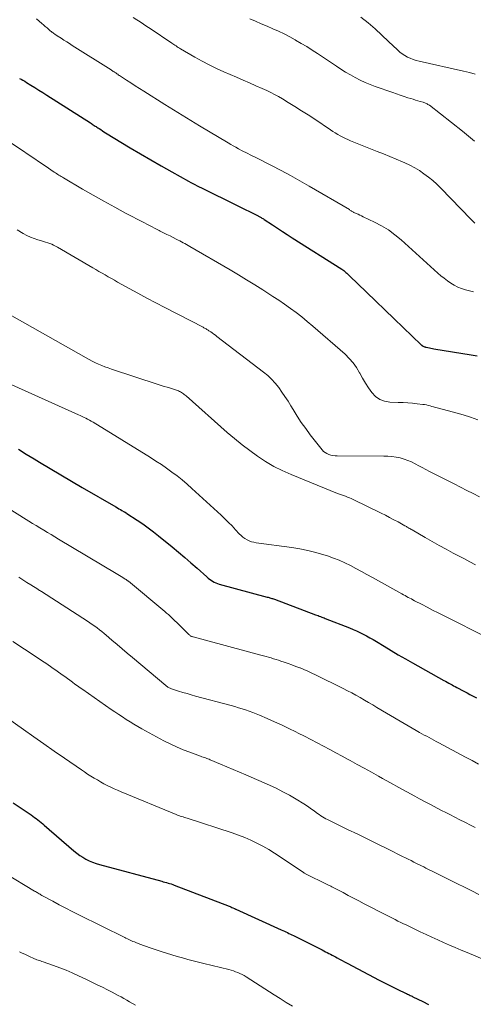
# Model space of a CAD drawing. Units: feet. Extents: x 1909997 to 1915000, y 510000 to 515002.
# Drawn here: x 1910767 to 1910839, y 510420 to 510576 of the extents above; entities that cross this region are included whole.
import ezdxf

# ---------------------------------------------------------------- set-up
doc = ezdxf.new("R2010")
doc.units = ezdxf.units.FT
doc.header["$LTSCALE"] = 100
doc.header["$MEASUREMENT"] = 0
doc.layers.add('CONTOUR INDEX', color=32, linetype='Continuous', lineweight=25)
doc.layers.add('CONTOUR INTERMEDIATE', color=40, linetype='Continuous', lineweight=15)

msp = doc.modelspace()

# ---------------------------------------------------------------- linework, layer by layer
at = {"layer": 'CONTOUR INDEX', "flags": 128}
for points, elevation in [([(1910766.64, 510566.96), (1910766.91, 510566.81), (1910767.19, 510566.65), (1910767.46, 510566.49), (1910767.73, 510566.32), (1910768.45, 510565.87), (1910769.08, 510565.48), (1910769.71, 510565.09), (1910770.34, 510564.69), (1910770.97, 510564.29), (1910777.92, 510559.86), (1910778.07, 510559.77), (1910778.22, 510559.67), (1910778.37, 510559.57), (1910778.52, 510559.47), (1910778.66, 510559.37), (1910778.81, 510559.28), (1910778.96, 510559.18), (1910779.11, 510559.08), (1910779.31, 510558.95), (1910779.57, 510558.79), (1910779.82, 510558.62), (1910780.07, 510558.47), (1910780.33, 510558.31), (1910784.26, 510555.92), (1910785.9, 510554.94), (1910787.55, 510553.97), (1910789.2, 510553.02), (1910790.87, 510552.08), (1910793.55, 510550.59), (1910793.88, 510550.4), (1910794.22, 510550.22), (1910794.55, 510550.05), (1910794.89, 510549.87), (1910795.23, 510549.7), (1910795.57, 510549.53), (1910795.9, 510549.36), (1910796.24, 510549.19), (1910800.63, 510547.03), (1910801.28, 510546.71), (1910801.92, 510546.39), (1910802.56, 510546.08), (1910803.21, 510545.76), (1910804.3, 510545.22), (1910804.4, 510545.17), (1910804.5, 510545.12), (1910804.59, 510545.07), (1910804.69, 510545.02), (1910804.79, 510544.97), (1910804.88, 510544.92), (1910804.98, 510544.86), (1910805.07, 510544.81), (1910805.11, 510544.79), (1910805.22, 510544.72), (1910805.33, 510544.65), (1910805.44, 510544.58), (1910805.55, 510544.51), (1910806.9, 510543.62), (1910807.68, 510543.11), (1910808.46, 510542.59), (1910809.25, 510542.09), (1910810.04, 510541.58), (1910817.94, 510536.56), (1910818, 510536.53), (1910818.05, 510536.49), (1910818.1, 510536.46), (1910818.15, 510536.42), (1910818.2, 510536.38), (1910818.25, 510536.35), (1910818.3, 510536.31), (1910818.35, 510536.26), (1910818.55, 510536.08), (1910818.7, 510535.95), (1910818.85, 510535.82), (1910819, 510535.68), (1910819.14, 510535.54), (1910821.85, 510532.92), (1910823.31, 510531.51), (1910824.77, 510530.1), (1910826.23, 510528.69), (1910827.69, 510527.29), (1910830.55, 510524.55), (1910830.59, 510524.52), (1910830.62, 510524.48), (1910830.67, 510524.45), (1910830.71, 510524.41), (1910830.75, 510524.38), (1910830.79, 510524.35), (1910830.84, 510524.33), (1910830.89, 510524.31), (1910830.98, 510524.27), (1910831.07, 510524.23), (1910831.17, 510524.2), (1910831.26, 510524.17), (1910831.36, 510524.15), (1910831.63, 510524.1), (1910831.87, 510524.05), (1910832.1, 510524.01), (1910832.34, 510523.97), (1910832.58, 510523.93), (1910838.52, 510522.94), (1910839.48, 510522.77)], 1060), ([(1910766.46, 510507.91), (1910767.71, 510507.15), (1910768.97, 510506.39), (1910769.83, 510505.87), (1910771.51, 510504.86), (1910773.2, 510503.85), (1910774.89, 510502.86), (1910776.59, 510501.86), (1910781.97, 510498.74), (1910782.21, 510498.6), (1910782.45, 510498.46), (1910782.7, 510498.32), (1910782.94, 510498.18), (1910783.31, 510497.97), (1910783.37, 510497.94), (1910783.42, 510497.91), (1910783.47, 510497.88), (1910783.52, 510497.85), (1910783.58, 510497.81), (1910783.63, 510497.78), (1910783.68, 510497.75), (1910783.73, 510497.72), (1910785.38, 510496.63), (1910786.25, 510496.03), (1910787.11, 510495.42), (1910787.94, 510494.79), (1910788.77, 510494.14), (1910790.91, 510492.39), (1910791.92, 510491.55), (1910792.93, 510490.71), (1910793.92, 510489.84), (1910794.9, 510488.97), (1910796.42, 510487.6), (1910796.64, 510487.41), (1910796.87, 510487.23), (1910797.11, 510487.07), (1910797.36, 510486.91), (1910797.61, 510486.78), (1910797.87, 510486.65), (1910798.15, 510486.55), (1910798.42, 510486.47), (1910806.06, 510484.4), (1910806.2, 510484.36), (1910806.35, 510484.32), (1910806.49, 510484.28), (1910806.63, 510484.24), (1910806.77, 510484.19), (1910806.91, 510484.15), (1910807.05, 510484.1), (1910807.19, 510484.05), (1910813.75, 510481.58), (1910813.95, 510481.51), (1910814.14, 510481.44), (1910814.33, 510481.36), (1910814.52, 510481.29), (1910814.72, 510481.22), (1910814.91, 510481.14), (1910815.1, 510481.07), (1910815.29, 510481), (1910819.17, 510479.48), (1910819.72, 510479.25), (1910820.27, 510479.01), (1910820.81, 510478.76), (1910821.34, 510478.49), (1910821.87, 510478.21), (1910822.39, 510477.93), (1910822.91, 510477.63), (1910823.42, 510477.32), (1910824.65, 510476.57), (1910825.77, 510475.89), (1910826.91, 510475.22), (1910828.05, 510474.56), (1910829.19, 510473.91), (1910834.15, 510471.13), (1910834.41, 510470.99), (1910834.67, 510470.84), (1910834.93, 510470.7), (1910835.19, 510470.56), (1910835.46, 510470.42), (1910835.72, 510470.28), (1910835.98, 510470.14), (1910836.24, 510470), (1910836.57, 510469.82), (1910837, 510469.59), (1910837.43, 510469.36), (1910837.86, 510469.13), (1910838.28, 510468.9), (1910839.33, 510468.33)], 1080), ([(1910765.62, 510451.65), (1910766.75, 510450.88), (1910768.48, 510449.71), (1910768.75, 510449.52), (1910769.02, 510449.33), (1910769.29, 510449.13), (1910769.55, 510448.93), (1910769.81, 510448.72), (1910770.07, 510448.51), (1910770.32, 510448.3), (1910770.57, 510448.08), (1910775.29, 510443.99), (1910775.75, 510443.62), (1910776.21, 510443.28), (1910776.7, 510442.97), (1910777.21, 510442.68), (1910777.73, 510442.42), (1910778.26, 510442.19), (1910778.81, 510441.99), (1910779.37, 510441.82), (1910789.27, 510439.15), (1910789.52, 510439.09), (1910789.77, 510439.02), (1910790.02, 510438.95), (1910790.28, 510438.88), (1910790.52, 510438.8), (1910790.77, 510438.73), (1910791.02, 510438.64), (1910791.26, 510438.55), (1910799.99, 510435.2), (1910800.14, 510435.14), (1910800.28, 510435.08), (1910800.43, 510435.01), (1910800.57, 510434.95), (1910800.82, 510434.83), (1910800.84, 510434.82), (1910800.86, 510434.81), (1910800.88, 510434.8), (1910800.9, 510434.79), (1910800.98, 510434.75), (1910801, 510434.74), (1910801.02, 510434.73), (1910801.04, 510434.73), (1910801.06, 510434.72), (1910808.29, 510431.44), (1910808.53, 510431.33), (1910808.78, 510431.22), (1910809.02, 510431.1), (1910809.26, 510430.99), (1910809.5, 510430.87), (1910809.75, 510430.76), (1910809.99, 510430.64), (1910810.23, 510430.52), (1910814.8, 510428.22), (1910815.07, 510428.08), (1910815.34, 510427.95), (1910815.61, 510427.81), (1910815.87, 510427.67), (1910816.14, 510427.53), (1910816.41, 510427.39), (1910816.68, 510427.25), (1910816.94, 510427.11), (1910817.19, 510426.97), (1910817.58, 510426.77), (1910817.97, 510426.56), (1910818.36, 510426.35), (1910818.75, 510426.14), (1910823.85, 510423.43), (1910824.59, 510423.04), (1910825.34, 510422.66), (1910826.09, 510422.29), (1910826.85, 510421.93), (1910828.07, 510421.35), (1910828.21, 510421.28), (1910828.36, 510421.21), (1910828.51, 510421.14), (1910828.66, 510421.07), (1910828.81, 510421), (1910828.96, 510420.93), (1910829.1, 510420.86), (1910829.25, 510420.78), (1910830.8, 510420.01), (1910831.72, 510419.55)], 1100)]:
    msp.add_lwpolyline(points, dxfattribs=dict(at, elevation=elevation))
at = {"layer": 'CONTOUR INTERMEDIATE', "flags": 128}
for points, elevation in [([(1910820.95, 510576.7), (1910822.09, 510575.77), (1910823.21, 510574.82), (1910824.3, 510573.84), (1910825.37, 510572.83), (1910826.77, 510571.48), (1910827.14, 510571.15), (1910827.53, 510570.85), (1910827.94, 510570.59), (1910828.37, 510570.35), (1910828.82, 510570.15), (1910829.28, 510569.97), (1910829.75, 510569.82), (1910830.22, 510569.69), (1910837.3, 510568.12), (1910838.22, 510567.89), (1910839.12, 510567.62)], 1044), ([(1910769.33, 510576.44), (1910770.19, 510575.7), (1910770.47, 510575.46), (1910770.74, 510575.22), (1910771.02, 510574.99), (1910771.29, 510574.75), (1910771.59, 510574.49), (1910771.72, 510574.39), (1910771.84, 510574.28), (1910771.97, 510574.19), (1910772.1, 510574.09), (1910772.24, 510574), (1910772.37, 510573.91), (1910772.51, 510573.82), (1910772.65, 510573.73), (1910773.26, 510573.34), (1910773.7, 510573.06), (1910774.14, 510572.78), (1910774.59, 510572.49), (1910775.03, 510572.21), (1910781.2, 510568.29), (1910781.27, 510568.24), (1910781.34, 510568.2), (1910781.41, 510568.15), (1910781.48, 510568.11), (1910781.55, 510568.06), (1910781.62, 510568.02), (1910781.69, 510567.97), (1910781.76, 510567.92), (1910781.94, 510567.81), (1910782.1, 510567.7), (1910782.26, 510567.6), (1910782.41, 510567.49), (1910782.57, 510567.39), (1910783.64, 510566.69), (1910784.33, 510566.24), (1910785.02, 510565.79), (1910785.72, 510565.35), (1910786.42, 510564.91), (1910789.75, 510562.81), (1910791.13, 510561.95), (1910792.52, 510561.1), (1910793.91, 510560.25), (1910795.3, 510559.41), (1910799.85, 510556.68), (1910800.25, 510556.44), (1910800.66, 510556.21), (1910801.06, 510555.98), (1910801.47, 510555.75), (1910801.61, 510555.67), (1910801.95, 510555.49), (1910802.29, 510555.31), (1910802.63, 510555.14), (1910802.98, 510554.97), (1910803.32, 510554.8), (1910803.67, 510554.63), (1910804.02, 510554.46), (1910804.36, 510554.28), (1910806.73, 510553.09), (1910808.26, 510552.31), (1910809.77, 510551.51), (1910811.26, 510550.67), (1910812.75, 510549.82), (1910819.13, 510546.06), (1910819.22, 510546), (1910819.31, 510545.95), (1910819.4, 510545.89), (1910819.49, 510545.83), (1910819.58, 510545.78), (1910819.67, 510545.73), (1910819.77, 510545.68), (1910819.86, 510545.63), (1910820.23, 510545.46), (1910820.51, 510545.33), (1910820.78, 510545.2), (1910821.06, 510545.07), (1910821.34, 510544.94), (1910823.11, 510544.09), (1910824.25, 510543.49), (1910825.34, 510542.82), (1910826.37, 510542.06), (1910827.36, 510541.25), (1910833.21, 510535.97), (1910833.7, 510535.54), (1910834.21, 510535.13), (1910834.73, 510534.74), (1910835.26, 510534.36), (1910835.82, 510534.03), (1910836.39, 510533.73), (1910836.99, 510533.49), (1910837.61, 510533.3), (1910838.87, 510532.97)], 1056), ([(1910784.74, 510576.63), (1910785.28, 510576.28), (1910785.82, 510575.93), (1910786.35, 510575.58), (1910786.89, 510575.23), (1910787.42, 510574.87), (1910790.85, 510572.58), (1910791.02, 510572.46), (1910791.2, 510572.34), (1910791.37, 510572.23), (1910791.55, 510572.11), (1910791.72, 510571.99), (1910791.9, 510571.88), (1910792.08, 510571.77), (1910792.26, 510571.66), (1910794.56, 510570.32), (1910795.68, 510569.69), (1910796.82, 510569.09), (1910797.98, 510568.53), (1910799.16, 510568), (1910801.18, 510567.12), (1910802.2, 510566.68), (1910803.21, 510566.24), (1910804.23, 510565.79), (1910805.24, 510565.34), (1910805.97, 510565.01), (1910806.61, 510564.71), (1910807.23, 510564.39), (1910807.85, 510564.05), (1910808.46, 510563.7), (1910809.4, 510563.13), (1910810.47, 510562.48), (1910811.53, 510561.81), (1910812.58, 510561.13), (1910813.62, 510560.44), (1910816.13, 510558.75), (1910816.51, 510558.5), (1910816.89, 510558.26), (1910817.28, 510558.03), (1910817.68, 510557.81), (1910818.08, 510557.6), (1910818.49, 510557.4), (1910818.9, 510557.21), (1910819.32, 510557.03), (1910823.57, 510555.34), (1910824.58, 510554.94), (1910825.58, 510554.53), (1910826.58, 510554.11), (1910827.58, 510553.68), (1910827.94, 510553.52), (1910828.74, 510553.15), (1910829.52, 510552.74), (1910830.27, 510552.28), (1910831, 510551.78), (1910831.71, 510551.24), (1910832.39, 510550.68), (1910833.04, 510550.09), (1910833.68, 510549.47), (1910838.47, 510544.55), (1910839.1, 510543.91)], 1052), ([(1910803.28, 510576.45), (1910804.19, 510576.05), (1910805.11, 510575.65), (1910806.02, 510575.25), (1910806.94, 510574.86), (1910807.85, 510574.45), (1910808.75, 510574.02), (1910809.64, 510573.56), (1910810.52, 510573.08), (1910810.56, 510573.05), (1910811.45, 510572.53), (1910812.33, 510572.01), (1910813.2, 510571.46), (1910814.06, 510570.9), (1910817.06, 510568.88), (1910817.79, 510568.41), (1910818.53, 510567.95), (1910819.29, 510567.5), (1910820.05, 510567.08), (1910820.83, 510566.68), (1910821.62, 510566.3), (1910822.42, 510565.97), (1910823.24, 510565.66), (1910826.04, 510564.68), (1910826.63, 510564.47), (1910827.23, 510564.27), (1910827.83, 510564.07), (1910828.44, 510563.88), (1910828.91, 510563.74), (1910829.28, 510563.62), (1910829.65, 510563.51), (1910830.02, 510563.4), (1910830.38, 510563.29), (1910830.86, 510563.15), (1910830.99, 510563.11), (1910831.12, 510563.06), (1910831.25, 510563.01), (1910831.38, 510562.96), (1910831.51, 510562.89), (1910831.63, 510562.82), (1910831.74, 510562.75), (1910831.86, 510562.67), (1910837.12, 510558.54), (1910837.45, 510558.28), (1910837.77, 510558.02), (1910838.1, 510557.76), (1910838.42, 510557.49), (1910838.73, 510557.23), (1910839.05, 510556.96)], 1048), ([(1910764.91, 510556.91), (1910767.1, 510555.46), (1910768.01, 510554.86), (1910768.91, 510554.25), (1910769.82, 510553.64), (1910770.72, 510553.03), (1910772.16, 510552.05), (1910772.34, 510551.93), (1910772.53, 510551.8), (1910772.71, 510551.68), (1910772.9, 510551.56), (1910773.08, 510551.44), (1910773.27, 510551.33), (1910773.46, 510551.21), (1910773.65, 510551.1), (1910776.66, 510549.33), (1910778.36, 510548.35), (1910780.07, 510547.39), (1910781.79, 510546.44), (1910783.52, 510545.52), (1910786.4, 510544), (1910787.01, 510543.68), (1910787.62, 510543.37), (1910788.23, 510543.06), (1910788.84, 510542.75), (1910789.04, 510542.65), (1910789.55, 510542.39), (1910790.07, 510542.13), (1910790.59, 510541.87), (1910791.1, 510541.61), (1910791.59, 510541.36), (1910791.86, 510541.22), (1910792.13, 510541.08), (1910792.41, 510540.94), (1910792.68, 510540.79), (1910792.95, 510540.65), (1910793.22, 510540.5), (1910793.49, 510540.35), (1910793.76, 510540.19), (1910800.17, 510536.46), (1910801.48, 510535.69), (1910802.77, 510534.91), (1910804.06, 510534.11), (1910805.34, 510533.3), (1910805.99, 510532.89), (1910806.93, 510532.26), (1910807.88, 510531.64), (1910808.81, 510530.99), (1910809.74, 510530.34), (1910810.65, 510529.67), (1910811.55, 510528.98), (1910812.43, 510528.26), (1910813.29, 510527.53), (1910818.43, 510523.04), (1910819.11, 510522.38), (1910819.73, 510521.68), (1910820.27, 510520.91), (1910820.76, 510520.1), (1910820.81, 510520.01), (1910821.24, 510519.23), (1910821.7, 510518.45), (1910822.19, 510517.69), (1910822.7, 510516.95), (1910823.29, 510516.33), (1910823.95, 510515.85), (1910824.72, 510515.57), (1910825.56, 510515.43), (1910826.91, 510515.39), (1910827.66, 510515.36), (1910828.41, 510515.31), (1910829.16, 510515.25), (1910829.9, 510515.17), (1910830.81, 510515.07), (1910831.1, 510515.03), (1910831.39, 510514.98), (1910831.68, 510514.91), (1910831.96, 510514.83), (1910832.24, 510514.75), (1910832.52, 510514.67), (1910832.81, 510514.59), (1910833.09, 510514.52), (1910834.9, 510514.06), (1910836.08, 510513.74), (1910837.26, 510513.4), (1910838.42, 510513.02), (1910839.58, 510512.62)], 1064), ([(1910766.25, 510542.83), (1910767.23, 510542.27), (1910767.79, 510541.97), (1910768.37, 510541.7), (1910768.96, 510541.47), (1910769.57, 510541.27), (1910770.13, 510541.11), (1910770.46, 510541.01), (1910770.79, 510540.9), (1910771.12, 510540.79), (1910771.44, 510540.67), (1910771.76, 510540.55), (1910772.07, 510540.41), (1910772.38, 510540.25), (1910772.68, 510540.09), (1910778.3, 510536.8), (1910778.79, 510536.51), (1910779.28, 510536.23), (1910779.77, 510535.94), (1910780.27, 510535.66), (1910780.76, 510535.37), (1910781.25, 510535.09), (1910781.74, 510534.81), (1910782.24, 510534.54), (1910784.08, 510533.53), (1910785.49, 510532.75), (1910786.91, 510531.99), (1910788.34, 510531.23), (1910789.77, 510530.48), (1910795.85, 510527.33), (1910795.97, 510527.27), (1910796.09, 510527.21), (1910796.2, 510527.14), (1910796.32, 510527.07), (1910796.44, 510527), (1910796.55, 510526.93), (1910796.67, 510526.86), (1910796.78, 510526.79), (1910797.06, 510526.6), (1910797.31, 510526.43), (1910797.56, 510526.25), (1910797.8, 510526.07), (1910798.04, 510525.89), (1910805.46, 510520.2), (1910806.13, 510519.65), (1910806.76, 510519.06), (1910807.34, 510518.42), (1910807.88, 510517.74), (1910808.39, 510517.03), (1910808.88, 510516.31), (1910809.36, 510515.58), (1910809.81, 510514.84), (1910810.16, 510514.25), (1910810.81, 510513.21), (1910811.47, 510512.2), (1910812.18, 510511.21), (1910812.91, 510510.23), (1910814.79, 510507.84), (1910815.01, 510507.59), (1910815.26, 510507.38), (1910815.55, 510507.22), (1910815.85, 510507.08), (1910816.18, 510506.99), (1910816.5, 510506.92), (1910816.84, 510506.88), (1910817.18, 510506.86), (1910824.6, 510506.84), (1910825.25, 510506.82), (1910825.9, 510506.77), (1910826.55, 510506.67), (1910827.19, 510506.54), (1910827.21, 510506.53), (1910827.83, 510506.36), (1910828.43, 510506.15), (1910829.02, 510505.9), (1910829.59, 510505.61), (1910830.16, 510505.3), (1910830.72, 510505), (1910831.29, 510504.7), (1910831.86, 510504.4), (1910832.4, 510504.12), (1910833.25, 510503.69), (1910834.09, 510503.26), (1910834.94, 510502.83), (1910835.78, 510502.41), (1910836.82, 510501.89), (1910837.83, 510501.38), (1910838.84, 510500.88), (1910839.85, 510500.37)], 1068), ([(1910765.03, 510529.37), (1910777.26, 510522.45), (1910777.74, 510522.19), (1910778.22, 510521.93), (1910778.72, 510521.69), (1910779.21, 510521.46), (1910779.72, 510521.25), (1910780.22, 510521.04), (1910780.74, 510520.86), (1910781.26, 510520.68), (1910788.68, 510518.24), (1910789.17, 510518.09), (1910789.66, 510517.93), (1910790.15, 510517.78), (1910790.64, 510517.63), (1910791.29, 510517.44), (1910791.46, 510517.39), (1910791.62, 510517.33), (1910791.79, 510517.27), (1910791.95, 510517.2), (1910792.11, 510517.13), (1910792.26, 510517.04), (1910792.41, 510516.95), (1910792.56, 510516.86), (1910792.71, 510516.75), (1910792.85, 510516.64), (1910792.99, 510516.52), (1910793.13, 510516.41), (1910799.69, 510510.61), (1910800.85, 510509.62), (1910802.04, 510508.65), (1910803.26, 510507.72), (1910804.49, 510506.81), (1910805.77, 510505.97), (1910807.08, 510505.2), (1910808.45, 510504.52), (1910809.84, 510503.89), (1910817.25, 510500.9), (1910817.56, 510500.78), (1910817.87, 510500.66), (1910818.18, 510500.55), (1910818.5, 510500.44), (1910818.81, 510500.32), (1910819.13, 510500.2), (1910819.43, 510500.07), (1910819.73, 510499.93), (1910824.17, 510497.76), (1910824.85, 510497.42), (1910825.53, 510497.07), (1910826.2, 510496.71), (1910826.87, 510496.35), (1910827.96, 510495.74), (1910828.09, 510495.67), (1910828.21, 510495.61), (1910828.33, 510495.54), (1910828.45, 510495.47), (1910828.54, 510495.42), (1910828.61, 510495.38), (1910828.69, 510495.33), (1910828.76, 510495.29), (1910828.83, 510495.25), (1910828.91, 510495.21), (1910828.98, 510495.16), (1910829.05, 510495.12), (1910829.12, 510495.08), (1910831.19, 510493.88), (1910832.29, 510493.25), (1910833.4, 510492.62), (1910834.52, 510492.01), (1910835.64, 510491.4), (1910837.42, 510490.46), (1910838.3, 510489.99), (1910839.18, 510489.52)], 1072), ([(1910765.39, 510518.15), (1910776.01, 510513.41), (1910776.31, 510513.28), (1910776.61, 510513.14), (1910776.9, 510513), (1910777.19, 510512.85), (1910777.48, 510512.71), (1910777.77, 510512.55), (1910778.05, 510512.39), (1910778.33, 510512.22), (1910787.48, 510506.59), (1910788.35, 510506.04), (1910789.21, 510505.48), (1910790.05, 510504.89), (1910790.89, 510504.3), (1910791.71, 510503.68), (1910792.51, 510503.04), (1910793.29, 510502.38), (1910794.06, 510501.7), (1910798.7, 510497.43), (1910799.3, 510496.87), (1910799.89, 510496.29), (1910800.46, 510495.71), (1910801.03, 510495.11), (1910801.61, 510494.48), (1910801.89, 510494.21), (1910802.19, 510493.95), (1910802.51, 510493.73), (1910802.84, 510493.52), (1910803.2, 510493.35), (1910803.56, 510493.21), (1910803.94, 510493.11), (1910804.32, 510493.03), (1910809.95, 510492.28), (1910811.24, 510492.07), (1910812.52, 510491.82), (1910813.79, 510491.5), (1910815.04, 510491.13), (1910815.64, 510490.94), (1910816.58, 510490.61), (1910817.5, 510490.25), (1910818.41, 510489.84), (1910819.3, 510489.4), (1910820.18, 510488.94), (1910821.06, 510488.47), (1910821.93, 510487.99), (1910822.81, 510487.51), (1910827.49, 510484.9), (1910827.74, 510484.76), (1910827.99, 510484.63), (1910828.24, 510484.49), (1910828.49, 510484.35), (1910828.74, 510484.22), (1910828.99, 510484.09), (1910829.24, 510483.95), (1910829.5, 510483.82), (1910830.69, 510483.21), (1910831.53, 510482.77), (1910832.38, 510482.33), (1910833.24, 510481.9), (1910834.09, 510481.47), (1910841.25, 510477.87)], 1076), ([(1910759.37, 510501.93), (1910768.1, 510496.5), (1910768.69, 510496.13), (1910769.29, 510495.77), (1910769.88, 510495.41), (1910770.48, 510495.05), (1910771.07, 510494.69), (1910771.67, 510494.33), (1910772.26, 510493.97), (1910772.86, 510493.62), (1910781.99, 510488.13), (1910782.26, 510487.97), (1910782.52, 510487.81), (1910782.79, 510487.65), (1910783.06, 510487.5), (1910783.46, 510487.26), (1910783.52, 510487.22), (1910783.59, 510487.18), (1910783.66, 510487.13), (1910783.72, 510487.09), (1910783.79, 510487.04), (1910783.85, 510487), (1910783.91, 510486.95), (1910783.97, 510486.9), (1910789.76, 510482.08), (1910790.05, 510481.84), (1910790.33, 510481.6), (1910790.6, 510481.35), (1910790.88, 510481.09), (1910790.99, 510480.99), (1910791.21, 510480.78), (1910791.42, 510480.58), (1910791.63, 510480.38), (1910791.84, 510480.17), (1910793.59, 510478.43), (1910793.66, 510478.36), (1910793.74, 510478.3), (1910793.82, 510478.24), (1910793.91, 510478.19), (1910794, 510478.14), (1910794.09, 510478.1), (1910794.19, 510478.07), (1910794.28, 510478.04), (1910805.05, 510475.17), (1910805.46, 510475.06), (1910805.86, 510474.95), (1910806.26, 510474.83), (1910806.66, 510474.71), (1910807.06, 510474.59), (1910807.45, 510474.47), (1910807.85, 510474.34), (1910808.24, 510474.21), (1910808.73, 510474.05), (1910809.36, 510473.83), (1910809.99, 510473.6), (1910810.62, 510473.37), (1910811.25, 510473.12), (1910811.27, 510473.12), (1910811.9, 510472.86), (1910812.53, 510472.59), (1910813.15, 510472.3), (1910813.76, 510472.01), (1910818.14, 510469.84), (1910818.82, 510469.49), (1910819.5, 510469.13), (1910820.18, 510468.76), (1910820.85, 510468.39), (1910821.51, 510468), (1910822.18, 510467.61), (1910822.84, 510467.22), (1910823.5, 510466.83), (1910827.19, 510464.64), (1910827.83, 510464.26), (1910828.47, 510463.89), (1910829.11, 510463.52), (1910829.76, 510463.16), (1910830.29, 510462.86), (1910830.67, 510462.65), (1910831.05, 510462.44), (1910831.43, 510462.24), (1910831.82, 510462.03), (1910832.2, 510461.82), (1910832.58, 510461.62), (1910832.96, 510461.41), (1910833.35, 510461.21), (1910837.59, 510458.92), (1910838.64, 510458.36), (1910839.68, 510457.8)], 1084), ([(1910766.53, 510487.54), (1910767.16, 510487.14), (1910767.79, 510486.74), (1910768.42, 510486.34), (1910769.53, 510485.64), (1910769.61, 510485.59), (1910769.68, 510485.55), (1910769.75, 510485.5), (1910769.82, 510485.46), (1910769.9, 510485.41), (1910769.97, 510485.37), (1910770.04, 510485.32), (1910770.11, 510485.27), (1910777.44, 510480.56), (1910777.83, 510480.31), (1910778.22, 510480.04), (1910778.6, 510479.77), (1910778.98, 510479.49), (1910779.35, 510479.2), (1910779.72, 510478.91), (1910780.08, 510478.61), (1910780.44, 510478.31), (1910781.34, 510477.54), (1910782.15, 510476.85), (1910782.96, 510476.16), (1910783.77, 510475.48), (1910784.59, 510474.79), (1910789.9, 510470.32), (1910790.01, 510470.23), (1910790.11, 510470.15), (1910790.23, 510470.08), (1910790.34, 510470), (1910790.46, 510469.94), (1910790.59, 510469.88), (1910790.71, 510469.83), (1910790.84, 510469.78), (1910791.93, 510469.44), (1910792.61, 510469.22), (1910793.29, 510469.02), (1910793.97, 510468.83), (1910794.65, 510468.64), (1910800.34, 510467.12), (1910800.92, 510466.96), (1910801.49, 510466.79), (1910802.06, 510466.62), (1910802.62, 510466.43), (1910803.19, 510466.24), (1910803.75, 510466.04), (1910804.3, 510465.82), (1910804.85, 510465.59), (1910806.06, 510465.06), (1910807.21, 510464.56), (1910808.35, 510464.04), (1910809.48, 510463.5), (1910810.6, 510462.94), (1910810.99, 510462.75), (1910812, 510462.24), (1910813, 510461.73), (1910814, 510461.2), (1910814.99, 510460.68), (1910815.99, 510460.15), (1910816.98, 510459.61), (1910817.97, 510459.08), (1910818.96, 510458.54), (1910819.24, 510458.38), (1910820.37, 510457.76), (1910821.5, 510457.14), (1910822.63, 510456.52), (1910823.75, 510455.89), (1910824.4, 510455.53), (1910825.68, 510454.81), (1910826.97, 510454.1), (1910828.25, 510453.39), (1910829.54, 510452.69), (1910830.27, 510452.3), (1910831.2, 510451.8), (1910832.13, 510451.3), (1910833.07, 510450.81), (1910834.01, 510450.33), (1910834.28, 510450.19), (1910835.09, 510449.78), (1910835.89, 510449.37), (1910836.7, 510448.96), (1910837.51, 510448.56), (1910838.49, 510448.06), (1910838.8, 510447.9), (1910839.12, 510447.73)], 1088), ([(1910765.55, 510477.33), (1910769.31, 510474.87), (1910770.14, 510474.32), (1910770.98, 510473.76), (1910771.8, 510473.19), (1910772.62, 510472.61), (1910773.43, 510472.03), (1910773.84, 510471.74), (1910774.25, 510471.44), (1910774.65, 510471.15), (1910775.06, 510470.85), (1910775.46, 510470.55), (1910775.87, 510470.26), (1910776.28, 510469.97), (1910776.69, 510469.68), (1910781.23, 510466.52), (1910781.83, 510466.11), (1910782.42, 510465.71), (1910783.02, 510465.31), (1910783.62, 510464.91), (1910784.23, 510464.53), (1910784.84, 510464.15), (1910785.47, 510463.79), (1910786.09, 510463.44), (1910789.62, 510461.53), (1910790.62, 510461.02), (1910791.64, 510460.54), (1910792.68, 510460.1), (1910793.73, 510459.69), (1910795.46, 510459.05), (1910795.65, 510458.98), (1910795.85, 510458.92), (1910796.04, 510458.85), (1910796.23, 510458.78), (1910796.42, 510458.71), (1910796.61, 510458.64), (1910796.8, 510458.57), (1910796.99, 510458.49), (1910798.63, 510457.81), (1910799.64, 510457.39), (1910800.65, 510456.97), (1910801.65, 510456.54), (1910802.65, 510456.1), (1910806.39, 510454.47), (1910807.48, 510453.96), (1910808.56, 510453.42), (1910809.62, 510452.84), (1910810.66, 510452.23), (1910811.86, 510451.49), (1910812.29, 510451.23), (1910812.7, 510450.95), (1910813.11, 510450.66), (1910813.52, 510450.36), (1910813.82, 510450.13), (1910814.07, 510449.95), (1910814.32, 510449.77), (1910814.58, 510449.59), (1910814.84, 510449.43), (1910815.11, 510449.27), (1910815.38, 510449.11), (1910815.66, 510448.97), (1910815.94, 510448.83), (1910818.84, 510447.42), (1910820.45, 510446.64), (1910822.06, 510445.85), (1910823.67, 510445.06), (1910825.28, 510444.27), (1910827.59, 510443.12), (1910828.04, 510442.89), (1910828.49, 510442.67), (1910828.94, 510442.45), (1910829.38, 510442.22), (1910829.61, 510442.11), (1910829.94, 510441.94), (1910830.28, 510441.77), (1910830.61, 510441.61), (1910830.95, 510441.44), (1910831.28, 510441.27), (1910831.62, 510441.11), (1910831.95, 510440.94), (1910832.29, 510440.77), (1910834.02, 510439.91), (1910835.16, 510439.34), (1910836.31, 510438.77), (1910837.45, 510438.2), (1910838.59, 510437.62), (1910839.73, 510437.05)], 1092), ([(1910762.52, 510466.65), (1910767.27, 510463.29), (1910768.89, 510462.15), (1910770.52, 510461.01), (1910772.15, 510459.88), (1910773.79, 510458.75), (1910776.48, 510456.89), (1910776.98, 510456.56), (1910777.48, 510456.23), (1910777.99, 510455.9), (1910778.5, 510455.58), (1910779.02, 510455.28), (1910779.54, 510454.98), (1910780.07, 510454.69), (1910780.61, 510454.41), (1910781.15, 510454.15), (1910781.7, 510453.89), (1910782.25, 510453.64), (1910782.8, 510453.41), (1910791.57, 510449.78), (1910791.78, 510449.69), (1910792, 510449.61), (1910792.22, 510449.53), (1910792.45, 510449.46), (1910792.67, 510449.39), (1910792.89, 510449.32), (1910793.12, 510449.25), (1910793.34, 510449.18), (1910800.46, 510446.85), (1910801.48, 510446.49), (1910802.47, 510446.11), (1910803.46, 510445.68), (1910804.42, 510445.23), (1910805.37, 510444.73), (1910806.31, 510444.21), (1910807.22, 510443.65), (1910808.12, 510443.07), (1910811.81, 510440.55), (1910811.83, 510440.54), (1910811.85, 510440.53), (1910811.87, 510440.51), (1910811.89, 510440.5), (1910811.98, 510440.45), (1910812, 510440.44), (1910812.02, 510440.43), (1910812.04, 510440.42), (1910812.06, 510440.41), (1910815.71, 510438.6), (1910815.83, 510438.54), (1910815.95, 510438.48), (1910816.07, 510438.42), (1910816.19, 510438.36), (1910816.31, 510438.3), (1910816.43, 510438.24), (1910816.55, 510438.17), (1910816.67, 510438.11), (1910818.12, 510437.35), (1910818.96, 510436.91), (1910819.8, 510436.47), (1910820.65, 510436.03), (1910821.49, 510435.59), (1910825.12, 510433.71), (1910825.55, 510433.49), (1910825.99, 510433.26), (1910826.42, 510433.05), (1910826.86, 510432.83), (1910827.29, 510432.62), (1910827.73, 510432.41), (1910828.17, 510432.2), (1910828.6, 510431.99), (1910830.41, 510431.13), (1910831.34, 510430.7), (1910832.26, 510430.27), (1910833.19, 510429.85), (1910834.12, 510429.43), (1910835.05, 510429.01), (1910835.98, 510428.61), (1910836.92, 510428.2), (1910837.86, 510427.8), (1910846.24, 510424.26)], 1096), ([(1910764.28, 510440.46), (1910769.03, 510437.61), (1910769.17, 510437.52), (1910769.32, 510437.43), (1910769.47, 510437.35), (1910769.61, 510437.26), (1910769.76, 510437.17), (1910769.9, 510437.09), (1910770.05, 510437), (1910770.2, 510436.92), (1910771.94, 510435.97), (1910772.96, 510435.41), (1910773.99, 510434.87), (1910775.02, 510434.34), (1910776.06, 510433.82), (1910783.37, 510430.22), (1910783.58, 510430.11), (1910783.8, 510430.01), (1910784.02, 510429.9), (1910784.25, 510429.79), (1910784.47, 510429.69), (1910784.69, 510429.59), (1910784.92, 510429.5), (1910785.14, 510429.4), (1910785.54, 510429.25), (1910785.96, 510429.08), (1910786.39, 510428.93), (1910786.82, 510428.77), (1910787.25, 510428.63), (1910789.17, 510427.99), (1910790.01, 510427.72), (1910790.86, 510427.46), (1910791.7, 510427.21), (1910792.55, 510426.96), (1910793.41, 510426.72), (1910794.26, 510426.5), (1910795.12, 510426.28), (1910795.98, 510426.06), (1910799.97, 510425.1), (1910800.33, 510425), (1910800.69, 510424.9), (1910801.03, 510424.77), (1910801.38, 510424.63), (1910801.72, 510424.48), (1910802.05, 510424.32), (1910802.37, 510424.14), (1910802.69, 510423.94), (1910807.14, 510421.1), (1910808.11, 510420.48), (1910809.08, 510419.87), (1910810.05, 510419.26)], 1104), ([(1910766.62, 510427.94), (1910767.04, 510427.73), (1910767.47, 510427.53), (1910767.9, 510427.33), (1910768.33, 510427.13), (1910768.82, 510426.92), (1910769.01, 510426.83), (1910769.2, 510426.76), (1910769.4, 510426.68), (1910769.59, 510426.61), (1910769.79, 510426.55), (1910769.99, 510426.48), (1910770.19, 510426.41), (1910770.38, 510426.34), (1910772.03, 510425.77), (1910773.04, 510425.4), (1910774.05, 510425.01), (1910775.04, 510424.58), (1910776.02, 510424.13), (1910777.29, 510423.52), (1910778.13, 510423.11), (1910778.98, 510422.7), (1910779.82, 510422.28), (1910780.66, 510421.86), (1910781.39, 510421.49), (1910781.86, 510421.25), (1910782.33, 510421), (1910782.79, 510420.75), (1910783.24, 510420.5), (1910783.7, 510420.24), (1910784.16, 510419.98), (1910784.61, 510419.72), (1910785.07, 510419.46)], 1108)]:
    msp.add_lwpolyline(points, dxfattribs=dict(at, elevation=elevation))

doc.saveas('drawing.dxf')
